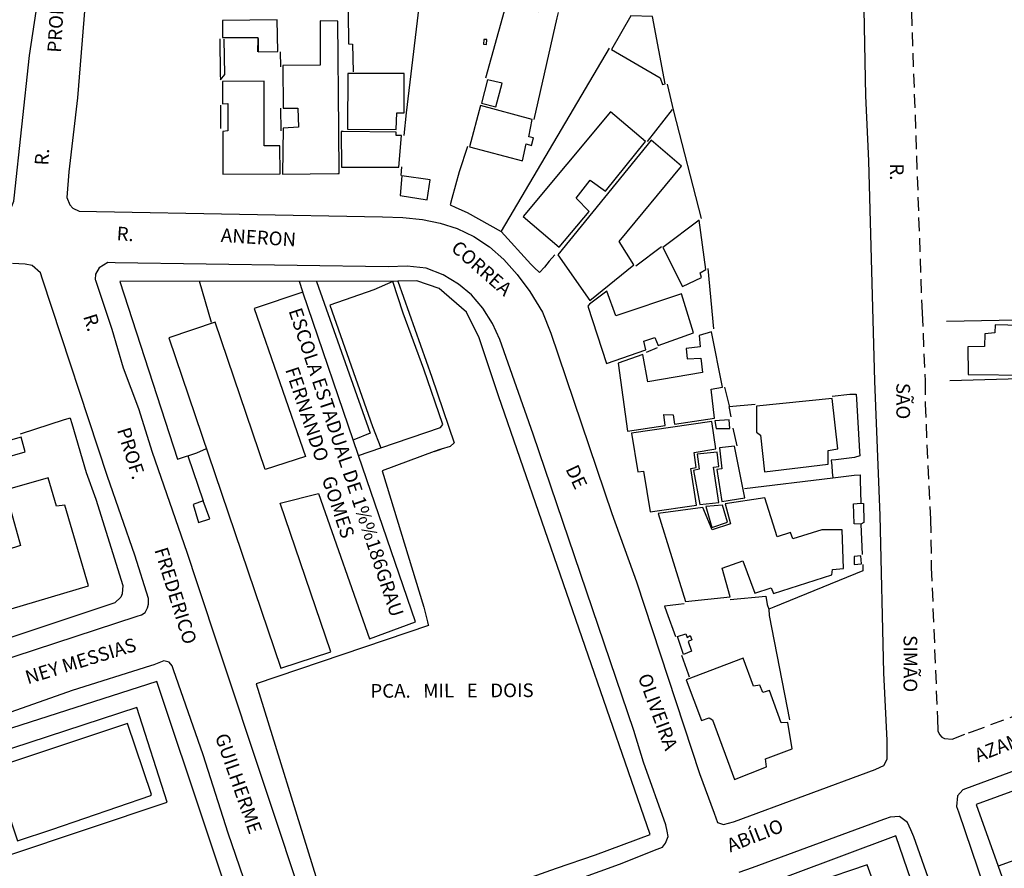
# Model space of a CAD drawing. Extents: x 183120 to 185534, y 1674283 to 1676080.
# Drawn here: x 183609 to 183789, y 1674519 to 1674674 of the extents above; entities that cross this region are included whole.
import ezdxf
from ezdxf.enums import TextEntityAlignment as Align

# ---------------------------------------------------------------- set-up
doc = ezdxf.new("R2010")
doc.units = 0
doc.header["$LTSCALE"] = 10
doc.header["$MEASUREMENT"] = 0
doc.linetypes.add('DASHED2', pattern=[0.375, 0.25, -0.125])
for name, color, linetype in [('T-MFIO-EXI', 7, 'DASHED2'), ('V-AREA_VERDE', 3, 'CONTINUOUS'), ('V-EDIFICACAO', 7, 'CONTINUOUS'), ('V-EDIFICACAO_IDENTIFICADA', 6, 'CONTINUOUS'), ('V-ESCADA', 4, 'CONTINUOUS'), ('V-LOTE', 1, 'CONTINUOUS'), ('V-NOME_DOS_LOGRADOUROS', 7, 'CONTINUOUS'), ('V-QUADRA', 2, 'CONTINUOUS'), ('V-REFERENCIA', 84, 'CONTINUOUS')]:
    doc.layers.add(name, color=color, linetype=linetype)
doc.styles.get("Standard").update_dxf_attribs({"font": 'ARIAL.TTF'})

msp = doc.modelspace()

# ---------------------------------------------------------------- linework, layer by layer
at = {"layer": 'T-MFIO-EXI'}
msp.add_lwpolyline([(183771.79, 1674675), (183773.73, 1674620.18), (183774.33, 1674607.73), (183774.28, 1674603.58), (183775.28, 1674582.53), (183775.42, 1674573.74), (183776.54, 1674546.18), (183776.63, 1674543.96), (183776.9, 1674543.24), (183777.37, 1674542.77), (183777.8, 1674542.52), (183779.21, 1674542.44), (183782.22, 1674543.56), (183782.76, 1674543.76), (183792.86, 1674547.51)], dxfattribs=at)
at = {"layer": 'V-AREA_VERDE'}
for points in [[(183686.905, 1674511.75), (183707.07, 1674518.89), (183714.184, 1674521.317), (183724.15, 1674525.06), (183696.527, 1674605.023), (183692.978, 1674615.587), (183690.701, 1674620.269), (183685.708, 1674624.602), (183681.642, 1674625.979), (183678.13, 1674625.95), (183678.13, 1674625.95), (183678.13, 1674625.95), (183678.13, 1674625.95), (183684.367, 1674608.443), (183688.456, 1674596.449), (183687.7, 1674595.8), (183686.06, 1674595.31), (183685.8, 1674595.23), (183684.79, 1674594.85), (183675.318, 1674591.366), (183682.88, 1674566.46), (183683.55, 1674563.8), (183683.68, 1674563.29), (183683.72, 1674563.13), (183652.32, 1674552.53)], [(183652.32, 1674552.53), (183663.23, 1674517.37)]]:
    msp.add_lwpolyline(points, dxfattribs=at)
for points in [[(183604.55, 1674481.55), (183652.28, 1674498.9), (183634.2, 1674552.92), (183604.46, 1674543.37), (183552.55, 1674525.69), (183545.14, 1674522.92), (183536.29, 1674520.26), (183536.07, 1674519.18), (183549.17, 1674479.88), (183554.63, 1674464.35), (183555.39, 1674463.56), (183556.75, 1674463.42), (183558.55, 1674464.21), (183589.59, 1674475.29)], [(183652.32, 1674552.53), (183652.32, 1674552.53)]]:
    msp.add_lwpolyline(points, close=True, dxfattribs=at)
at = {"layer": 'V-EDIFICACAO'}
for points in [[(183720.65, 1674674.31), (183717.14, 1674668.15), (183725.97, 1674663.02), (183726.41, 1674661.81), (183726.92, 1674661.88), (183724.58, 1674674.16), (183720.65, 1674674.31)], [(183646.2, 1674673.43), (183646.2, 1674670.35), (183652.65, 1674670.38), (183652.65, 1674667.74), (183652.69, 1674670.16), (183652.72, 1674667.74), (183656.28, 1674667.82), (183656.17, 1674673.57), (183646.2, 1674673.43)], [(183667.38, 1674653.54), (183667.24, 1674673.32), (183663.97, 1674673.38), (183664.02, 1674665.32), (183657.2, 1674665.25), (183657.23, 1674657.48), (183659.91, 1674657.48), (183660.02, 1674654.03), (183657.27, 1674653.81), (183657.12, 1674645.46), (183667.2, 1674645.57), (183667.46, 1674645.57), (183667.38, 1674653.54)], [(183693.86, 1674670.02), (183693.78, 1674669.14), (183694.3, 1674669.1), (183694.37, 1674669.98), (183693.86, 1674670.02)], [(183669.07, 1674663.79), (183669, 1674653.63), (183677.87, 1674653.59), (183677.98, 1674656.6), (183679.3, 1674656.64), (183679.34, 1674663.79), (183669.07, 1674663.79)], [(183646.16, 1674662.36), (183646.2, 1674658.25), (183647.15, 1674658.32), (183647.15, 1674653.37), (183646.23, 1674653.23), (183646.27, 1674645.42), (183656.68, 1674645.49), (183656.65, 1674650.59), (183653.79, 1674650.62), (183653.79, 1674662.39), (183646.16, 1674662.36)], [(183694.48, 1674662.65), (183693.42, 1674658.4), (183696.02, 1674657.7), (183697.16, 1674662.03), (183694.48, 1674662.65)], [(183693.23, 1674657.96), (183691.25, 1674650.4), (183700.86, 1674647.84), (183701.54, 1674650.95), (183702.54, 1674650.66), (183702.88, 1674652.08), (183702.03, 1674652.27), (183702.62, 1674655.39), (183693.23, 1674657.96)], [(183701.01, 1674637.72), (183707.57, 1674632.15), (183713.03, 1674638.64), (183710.65, 1674641.09), (183713.25, 1674644.32), (183716.04, 1674642.34), (183723.29, 1674651.39), (183716.95, 1674656.78), (183701.01, 1674637.72)], [(183668.31, 1674646.74), (183678.35, 1674646.7), (183678.83, 1674652.46), (183677.87, 1674652.46), (183677.87, 1674653.12), (183668.19, 1674653.23), (183667.81, 1674653.22), (183667.91, 1674646.72), (183668.31, 1674646.74)], [(183707.35, 1674630.75), (183713.18, 1674622.4), (183721.2, 1674628.92), (183718.49, 1674633.14), (183729.86, 1674646.92), (183724.36, 1674651.65), (183707.35, 1674630.75)], [(183678.9, 1674645.13), (183678.61, 1674641.53), (183683.48, 1674640.73), (183684.03, 1674644.39), (183678.9, 1674645.13)], [(183726.48, 1674632.04), (183730.08, 1674624.96), (183733.52, 1674626.61), (183733.3, 1674627.45), (183734.29, 1674628.04), (183733.12, 1674637.06), (183726.48, 1674632.04)], [(183717.91, 1674619.61), (183716.29, 1674624.08), (183713.1, 1674621.74), (183712.78, 1674621.36), (183716.22, 1674610.92), (183723.37, 1674613.38), (183723.04, 1674614.99), (183725.02, 1674615.68), (183725.63, 1674614.2), (183732.06, 1674616.49), (183729.89, 1674623.61), (183717.91, 1674619.61)], [(183723.73, 1674607.55), (183722.85, 1674612.53), (183718.35, 1674610.96), (183720.03, 1674598.57), (183726.89, 1674599.59), (183726.67, 1674601.61), (183728.35, 1674601.57), (183728.61, 1674599.85), (183735.91, 1674600.95), (183735.28, 1674606.23), (183737.35, 1674606.59), (183735.36, 1674616.71), (183733.08, 1674616.02), (183733.27, 1674613.96), (183730.74, 1674613.63), (183730.92, 1674611.76), (183733.38, 1674611.91), (183733.71, 1674609.27), (183723.73, 1674607.55)], [(183793.94, 1674617.81), (183787.08, 1674617.96), (183787.01, 1674616.49), (183785.21, 1674616.31), (183785.14, 1674614.04), (183782.1, 1674613.93), (183782.13, 1674608.9), (183793.24, 1674608.76), (183793.32, 1674609.2), (183800.72, 1674608.9), (183800.68, 1674616.64), (183794.12, 1674616.46), (183793.94, 1674617.81)], [(183743.57, 1674603.11), (183743.53, 1674598.38), (183744.3, 1674597.83), (183745.03, 1674591.16), (183756.62, 1674592.55), (183756.62, 1674595.08), (183758.38, 1674595.34), (183757.35, 1674604.51), (183743.57, 1674603.11)], [(183720.76, 1674598.24), (183721.92, 1674591.19), (183722.93, 1674591.27), (183724.17, 1674583.87), (183732.64, 1674585.08), (183731.58, 1674591.75), (183732.57, 1674591.93), (183732.2, 1674594.68), (183736.13, 1674595.38), (183735.39, 1674600.36), (183720.76, 1674598.24)], [(183735.98, 1674600.44), (183736.2, 1674599.04), (183738.69, 1674599.08), (183738.54, 1674600.66), (183735.98, 1674600.44)], [(183605.32, 1674596.33), (183606.02, 1674593.58), (183610.23, 1674594.79), (183609.46, 1674597.5), (183605.32, 1674596.33)], [(183736.79, 1674595.56), (183737.23, 1674591.71), (183736.31, 1674591.56), (183737.26, 1674585.74), (183741.44, 1674586.4), (183739.57, 1674595.85), (183736.79, 1674595.56)], [(183732.72, 1674594.39), (183733.08, 1674591.67), (183732.09, 1674591.38), (183733.23, 1674585.19), (183736.71, 1674585.55), (183735.72, 1674592), (183736.71, 1674592.15), (183736.38, 1674594.75), (183732.72, 1674594.39)], [(183604.42, 1674569.32), (183606.5, 1674569.75), (183607.63, 1674566.2), (183621.78, 1674570.38), (183617.42, 1674585.11), (183615.92, 1674584.93), (183614.41, 1674590.06), (183606.57, 1674587.79), (183609.35, 1674577.71), (183604.41, 1674576.12), (183602, 1674575.35), (183603.84, 1674569.65), (183603.96, 1674569.19), (183604.42, 1674569.32)], [(183737.85, 1674585.3), (183738.84, 1674581.7), (183735.47, 1674580.57), (183733.74, 1674584.67), (183725.64, 1674583.57), (183730.59, 1674567.52), (183738.73, 1674568.36), (183737.3, 1674573.6), (183741.07, 1674574.92), (183743.24, 1674569.02), (183746.24, 1674569.99), (183746.64, 1674568.95), (183757.31, 1674572.39), (183757.42, 1674573.38), (183759.4, 1674573.56), (183759.18, 1674580.57), (183755.45, 1674580.6), (183750.2, 1674578.92), (183749.76, 1674580.09), (183747.31, 1674579.32), (183745.07, 1674586.43), (183737.85, 1674585.3)], [(183734.29, 1674584.82), (183735.43, 1674581.04), (183738.25, 1674581.96), (183737.37, 1674585.08), (183734.29, 1674584.82)], [(183761.38, 1674575.71), (183761.36, 1674574.29), (183762.72, 1674574.37), (183762.59, 1674575.86), (183761.38, 1674575.71)], [(183729.13, 1674561.16), (183730.65, 1674561.62), (183730.91, 1674560.93), (183731.47, 1674561.29), (183731.77, 1674560.5), (183731.08, 1674560.24), (183731.71, 1674558.49), (183730.25, 1674557.83), (183729.13, 1674561.16)], [(183730.74, 1674553.25), (183733.52, 1674545.81), (183734.92, 1674546.33), (183735.54, 1674545.92), (183739.57, 1674535.07), (183745.4, 1674537.38), (183745.22, 1674538.85), (183750.06, 1674540.64), (183749.25, 1674545.45), (183748.04, 1674545.37), (183745.91, 1674551.28), (183744.7, 1674550.95), (183744.19, 1674552.27), (183743.02, 1674552.08), (183741.15, 1674557.18), (183730.74, 1674553.25)], [(183754.46, 1674516.34), (183757.06, 1674508.75), (183764.21, 1674511.17), (183763.36, 1674514.36), (183765.27, 1674515.28), (183763.73, 1674519.53), (183754.46, 1674516.34)]]:
    msp.add_lwpolyline(points, close=True, dxfattribs=at)
at = {"layer": 'V-EDIFICACAO_IDENTIFICADA'}
msp.add_lwpolyline([(183656.83, 1674555.35), (183665.92, 1674558.34), (183656.71, 1674585.47), (183663.68, 1674587.21), (183673.02, 1674560.7), (183681.36, 1674563.81), (183671, 1674594.12), (183660.82, 1674623.93), (183651.98, 1674620.94), (183661.32, 1674593.93), (183653.97, 1674591.57), (183644.88, 1674618.45), (183636.41, 1674615.59), (183656.83, 1674555.35)], close=True, dxfattribs=at)
at = {"layer": 'V-ESCADA', "linetype": 'Continuous'}
msp.add_lwpolyline([(183642.68, 1674585.9), (183640.812, 1674585.218), (183641.818, 1674581.952), (183643.893, 1674582.58)], close=True, dxfattribs=at)
at = {"layer": 'V-LOTE'}
for points in [[(183669.11, 1674675.97), (183681.98, 1674675.94), (183679.68, 1674656.61), (183679.23, 1674652.5)], [(183669.11, 1674675.97), (183669.12, 1674674.95), (183669.18, 1674669.23), (183669.88, 1674669.16), (183669.99, 1674664.12)], [(183703.86, 1674675.05), (183697.57, 1674675.15), (183694.16, 1674662.93)], [(183702.99, 1674655.4), (183707.22, 1674673.93), (183707.45, 1674674.94)], [(183645.71, 1674670.12), (183645.71, 1674670.1)], [(183645.71, 1674670.1), (183645.79, 1674663.63), (183645.8, 1674662.66)], [(183645.8, 1674662.66), (183646.59, 1674663.63), (183646.49, 1674670.08)], [(183656.69, 1674667.77), (183656.79, 1674665.02)], [(183697.05, 1674635.05), (183716.77, 1674668.41)], [(183727.29, 1674661.84), (183728.42, 1674656.9), (183733.44, 1674637.34)], [(183645.8, 1674658.04), (183645.85, 1674653.76)], [(183656.74, 1674657.48), (183656.81, 1674653.35)], [(183728.19, 1674657.22), (183723.63, 1674651.4)], [(183690.86, 1674650.46), (183689.35, 1674645.85), (183688.02, 1674640.99), (183687.72, 1674639.86)], [(183678.83, 1674646.75), (183678.69, 1674645.19)], [(183687.72, 1674639.86), (183688.75, 1674639.39), (183690.82, 1674638.45), (183696.99, 1674635.01), (183702.39, 1674629.05), (183703.04, 1674628.42), (183703.98, 1674627.51)], [(183706.76, 1674630.76), (183705.76, 1674629.56), (183704.87, 1674628.5), (183703.98, 1674627.51)], [(183726.26, 1674632.16), (183721.56, 1674628.69)], [(183734.69, 1674628.23), (183735.72, 1674617.22)], [(183644.17, 1674618.41), (183641.999, 1674625.904)], [(183686.905, 1674511.75), (183707.07, 1674518.89), (183714.184, 1674521.317), (183724.15, 1674525.06), (183696.527, 1674605.023), (183692.978, 1674615.587), (183690.701, 1674620.269), (183685.708, 1674624.602), (183681.642, 1674625.979), (183678.13, 1674625.95), (183678.13, 1674625.95), (183678.13, 1674625.95), (183678.13, 1674625.95), (183684.367, 1674608.443), (183688.456, 1674596.449), (183687.7, 1674595.8), (183686.06, 1674595.31), (183685.8, 1674595.23), (183684.79, 1674594.85), (183675.318, 1674591.366), (183682.88, 1674566.46), (183683.55, 1674563.8), (183683.68, 1674563.29), (183683.72, 1674563.13), (183652.32, 1674552.53)], [(183660.14, 1674625.9), (183660.75, 1674624.02)], [(183663.35, 1674625.88), (183673.13, 1674598.2), (183670.14, 1674597)], [(183677.24, 1674625.86), (183673.77, 1674624.33), (183665.77, 1674621.57), (183673.51, 1674599.45), (183675.06, 1674595.52)], [(183675.06, 1674595.52), (183685.91, 1674599.25), (183686.37, 1674599.77), (183682.9, 1674609.88), (183679.14, 1674620.12), (183677.24, 1674625.86)], [(183810.17, 1674608.37), (183810.34, 1674609.04), (183810.21, 1674619.18), (183778.17, 1674618.55)], [(183725.46, 1674613.76), (183723.42, 1674612.95)], [(183810.17, 1674608.37), (183805.04, 1674608.19), (183789.41, 1674608.05), (183778.8, 1674607.73)], [(183737.73, 1674606.63), (183738.54, 1674603.21)], [(183757.36, 1674604.96), (183760.6, 1674605.31), (183761.74, 1674605.35)], [(183761.74, 1674605.35), (183761.8, 1674604.42), (183762.36, 1674594.86), (183762.41, 1674594.05)], [(183738.94, 1674601.17), (183738.56, 1674603.06), (183743.28, 1674603.51)], [(183618.41, 1674600.95), (183618.71, 1674599.95), (183621.35, 1674591.05), (183623.11, 1674586.19), (183628.04, 1674570.45), (183627.9, 1674568.9), (183627.64, 1674568.33), (183626.54, 1674567.3), (183604.44, 1674559.91)], [(183618.41, 1674600.95), (183617.33, 1674600.63), (183609.32, 1674598.04)], [(183740.02, 1674595.9), (183739.32, 1674599.1)], [(183637.97, 1674593.48), (183641.51, 1674594.63), (183643.25, 1674595.41)], [(183671, 1674594.12), (183675.06, 1674595.52)], [(183684.79, 1674594.85), (183686.06, 1674595.31)], [(183639.86, 1674594.09), (183642.68, 1674585.9)], [(183762.41, 1674594.05), (183761.41, 1674593.75), (183758.01, 1674593.36), (183757.16, 1674593.27), (183757.26, 1674592.25), (183757.37, 1674591.09), (183757.46, 1674590.07)], [(183741.37, 1674588.12), (183757.46, 1674590.07)], [(183757.46, 1674590.07), (183761.33, 1674590.54), (183762.45, 1674590.62)], [(183762.45, 1674590.62), (183762.48, 1674589.66), (183762.6, 1674585.47)], [(183762.59, 1674581.65), (183761.38, 1674581.66), (183761.21, 1674585.3), (183762.6, 1674585.47)], [(183762.6, 1674585.46), (183763.04, 1674585.41), (183763.12, 1674581.93), (183762.59, 1674581.65)], [(183762.6, 1674585.47), (183762.6, 1674585.46)], [(183762.59, 1674581.65), (183762.79, 1674576.11)], [(183762.93, 1674574.24), (183762.95, 1674573.11), (183746.7, 1674566.48), (183745.8, 1674566.11)], [(183738.74, 1674567.9), (183745.24, 1674568.5), (183745.52, 1674566.96), (183745.8, 1674566.11)], [(183730.36, 1674567.09), (183729.36, 1674566.96), (183727.84, 1674566.78), (183726.8, 1674566.64)], [(183726.8, 1674566.64), (183727.16, 1674565.66), (183728.81, 1674561.15)], [(183745.8, 1674566.11), (183745.87, 1674564.96), (183749.55, 1674545.94)], [(183683.55, 1674563.8), (183683.7, 1674563.3), (183683.68, 1674563.29)], [(183728.81, 1674561.15), (183728.81, 1674561.14)], [(183729.86, 1674557.72), (183731.08, 1674554.34), (183731.28, 1674553.77)], [(183652.32, 1674552.53), (183663.23, 1674517.37)], [(183606.86, 1674521.16), (183636.07, 1674530.91), (183630.54, 1674548.2), (183604.47, 1674539.7), (183601.39, 1674538.51), (183604.48, 1674528.48), (183606.86, 1674521.16)], [(183807.9, 1674539.35), (183783.59, 1674530.51)], [(183783.59, 1674530.51), (183787.61, 1674519.26)], [(183810.33, 1674527.45), (183787.61, 1674519.26)], [(183768.97, 1674524.81), (183740.18, 1674514.05)], [(183788.49, 1674467.97), (183768.97, 1674524.81)], [(183787.61, 1674519.26), (183789.64, 1674513.59)]]:
    msp.add_lwpolyline(points, dxfattribs=at)
at = {"layer": 'V-LOTE', "linetype": 'Continuous'}
msp.add_lwpolyline([(183678.13, 1674625.95), (183627.463, 1674625.886), (183637.97, 1674593.48)], dxfattribs=at)
at = {"layer": 'V-QUADRA'}
for points in [[(183507.1, 1674702.47), (183502.83, 1674649.05), (183502.83, 1674649.05), (183502.13, 1674642.62), (183502.03, 1674641.65), (183502.64, 1674640.34), (183503.76, 1674639.4), (183504.74, 1674639.33), (183504.98, 1674639.31), (183529.4, 1674639.27), (183557.47, 1674638.85), (183604.32, 1674638.6), (183606.146, 1674638.622), (183606.98, 1674638.88), (183607.63, 1674639.3), (183608.13, 1674640.5), (183608.19, 1674641.05), (183610.99, 1674667.06), (183614.33, 1674689.17)], [(183622.71, 1674696.24), (183619.77, 1674659.33), (183618.14, 1674645.85), (183617.79, 1674641.17), (183617.79, 1674641.16), (183618.38, 1674639.85), (183618.89, 1674639.26), (183620.04, 1674638.69), (183623.19, 1674638.63), (183675.39, 1674637.66), (183679.04, 1674637.54), (183682.66, 1674637.18), (183685.88, 1674636.49), (183688.99, 1674635.52), (183692.02, 1674634.06), (183694.87, 1674632.18), (183697.51, 1674629.87), (183699.94, 1674627.16), (183702.24, 1674624.07), (183704.52, 1674620.28), (183706.05, 1674616.42), (183717.19, 1674583.59), (183717.19, 1674583.59), (183721.69, 1674571.09), (183733.14, 1674536.14), (183735.82, 1674528.92), (183736.46, 1674527.21), (183737.54, 1674526.86), (183739.33, 1674527.37), (183739.52, 1674527.42), (183765.17, 1674536.87), (183765.33, 1674536.94), (183766.79, 1674537.62), (183767.4, 1674538.77), (183767.36, 1674542.1), (183767.36, 1674542.17), (183766.79, 1674554.49), (183766.08, 1674583.21), (183765.1, 1674607.71), (183764.05, 1674647.86), (183763.5, 1674659.74), (183763.17, 1674675.45)], [(183604.44, 1674556.3), (183630.64, 1674564.82), (183631.4, 1674565.07), (183632.06, 1674565.49), (183632.51, 1674566.36), (183632.72, 1674567.05), (183632.72, 1674567.83), (183632.72, 1674568.06), (183630.21, 1674575.94), (183625.24, 1674590.32), (183613.37, 1674626.29), (183613, 1674627.42), (183611.47, 1674628.77), (183610.18, 1674629.01), (183607.88, 1674629.15)], [(183680.63, 1674505.91), (183718.59, 1674519.63), (183725.47, 1674522.34), (183726.43, 1674522.72), (183726.96, 1674523.48), (183727.46, 1674524.68), (183727.26, 1674525.65), (183727.02, 1674526.8), (183722.95, 1674538.24), (183721.18, 1674543.99), (183702.85, 1674598.04), (183696.75, 1674615.32), (183695.39, 1674618.2), (183693.66, 1674620.99), (183691.59, 1674623.45), (183689.22, 1674625.38), (183686.41, 1674627.09), (183683.35, 1674628.27), (183679.83, 1674628.69), (183676.4, 1674628.55), (183626.59, 1674629.29), (183625.31, 1674629.31), (183623.7, 1674628.36), (183623.04, 1674627.23), (183622.97, 1674626.25), (183623.01, 1674626.12), (183626.03, 1674617.15), (183628.06, 1674610.13), (183630.89, 1674602.69), (183633.37, 1674594.77), (183639.66, 1674576.49), (183639.66, 1674576.49), (183641.49, 1674570.98), (183645.74, 1674558.18), (183661.61, 1674510.42)], [(183899.6, 1674576.87), (183783.31, 1674533.96), (183781.17, 1674533.17), (183780.23, 1674532.06), (183780.02, 1674530.14), (183780.36, 1674529.15), (183787.36, 1674508.54), (183794.32, 1674488.81)], [(183604.56, 1674477.58), (183625.91, 1674485.77), (183652.14, 1674495.19), (183654.15, 1674496.06), (183655.13, 1674496.78), (183655.72, 1674497.2), (183656.07, 1674498.87), (183655.68, 1674500.54), (183655.65, 1674500.67), (183647.21, 1674525.29), (183642.65, 1674539.59), (183637.27, 1674555.04), (183637, 1674555.8), (183636.44, 1674556.43), (183635.5, 1674556.7), (183633.64, 1674555.98), (183633.07, 1674555.76), (183618.78, 1674551.3), (183604.46, 1674546.27)], [(183786.05, 1674485.47), (183772.21, 1674524.6), (183771.67, 1674525.87), (183771.1, 1674527.21), (183769.6, 1674528.34), (183767.93, 1674528.22), (183766.92, 1674527.85), (183766.68, 1674527.76), (183742.75, 1674518.97), (183740.36, 1674518.09)]]:
    msp.add_lwpolyline(points, dxfattribs=at)
at = {"layer": 'V-REFERENCIA'}
msp.add_lwpolyline([(183604.4, 1674537.13), (183608.8, 1674523.89), (183615.09, 1674525.92), (183633.14, 1674532.17), (183633.22, 1674532.31), (183628.84, 1674545.25), (183604.4, 1674537.13)], dxfattribs=at)

# ---------------------------------------------------------------- texts
at = {"layer": 'V-NOME_DOS_LOGRADOUROS'}
for s, rotation, p in [('PROF.', 86.64735, (183616.099, 1674672.426)), ('R.', 86.64735, (183613.592, 1674648.581)), ('R.', 270, (183768.82, 1674645.85)), ('R.', 356.44382, (183628.445, 1674634.223)), ('ANERON', 356.44382, (183652.737, 1674633.596)), ('CORREA', 318.85298, (183693.227, 1674628.046)), ('ESCOLA ESTADUAL DE 1%%186GRAU', 288.48469, (183668.446, 1674592.808)), ('R.', 287.35402, (183622.101, 1674618.297)), ('FERNANDO    GOMES', 288.48469, (183663.655, 1674594.604)), ('SÃO', 270, (183769.98, 1674604.06)), ('PROF.', 287.35402, (183629.26, 1674594.459)), ('DE', 295.23758, (183710.441, 1674590.101)), ('FREDERICO', 287.35402, (183637.345, 1674568.481)), ('MESSIAS', 17.05331, (183623.76, 1674557.414)), ('SIMÃO', 270, (183771.29, 1674556.18)), ('NEY', 17.05331, (183613.416, 1674554.215)), ('OLIVEIRA', 290.23709, (183725.268, 1674547.303)), ('PCA.   MIL   E   DOIS ', 0.24074, (183688.415, 1674550.954)), ('AZAMBUJA', 21.46289, (183791.761, 1674542.236)), ('GUILHERME', 289.36383, (183648.819, 1674534.241)), ('ABÍLIO', 21.46289, (183743.394, 1674524.555))]:
    msp.add_text(s, height=2.5, rotation=rotation, dxfattribs=at).set_placement(p, align=Align.MIDDLE)

doc.saveas('drawing.dxf')
